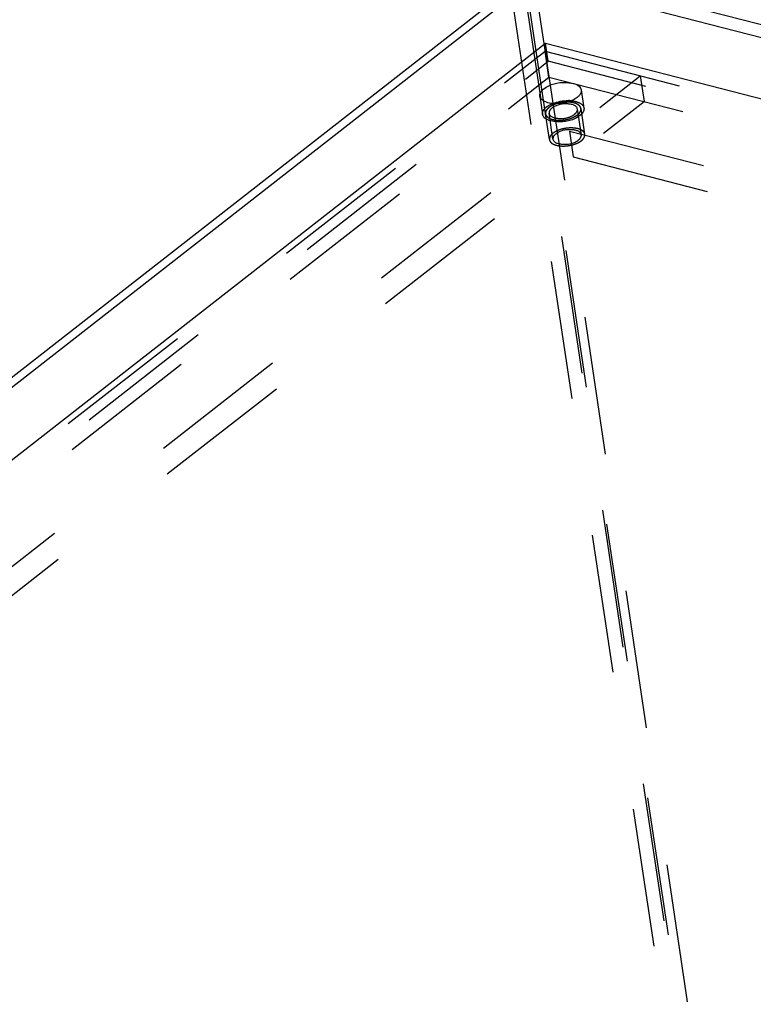
# Model space of a CAD drawing. Units: millimetres. Extents: x 0 to 841, y 0 to 594.
# Drawn here: x 738 to 762, y 169 to 202 of the extents above; entities that cross this region are included whole.
import ezdxf

# ---------------------------------------------------------------- set-up
doc = ezdxf.new("R2010")
doc.units = ezdxf.units.MM
doc.header["$LTSCALE"] = 46.255
doc.linetypes.add('HIDDEN', pattern=[0.2, 0.1, -0.1])
doc.layers.get('0').update_dxf_attribs({"linetype": 'CONTINUOUS'})
for name, color, linetype in [('BOHRUNGEN', 7, 'CONTINUOUS'), ('DEFAULT_2', 8, 'HIDDEN'), ('FLAECHEN', 7, 'CONTINUOUS')]:
    doc.layers.add(name, color=color, linetype=linetype)

msp = doc.modelspace()

# ---------------------------------------------------------------- linework, layer by layer
at = {"color": 7, "linetype": 'CONTINUOUS'}
for p, q in [((668.36236, 133.01935), (755.23444, 200.85954)), ((755.23444, 200.85954), (810.70635, 186.59708))]:
    msp.add_line(p, q, dxfattribs=at)
at = {"color": 2, "linetype": 'CONTINUOUS'}
msp.add_open_spline([(755.91909, 198.89061), (755.91393, 198.89031), (755.90362, 198.88972), (755.8907, 198.88897), (755.8817, 198.88847), (755.87649, 198.88813), (755.87099, 198.88758), (755.86421, 198.88697), (755.85603, 198.8862), (755.84786, 198.88544), (755.84107, 198.88479), (755.83557, 198.88431), (755.83034, 198.88368), (755.82129, 198.88249), (755.81089, 198.88115), (755.80182, 198.87999), (755.79662, 198.8793), (755.79279, 198.87886), (755.78866, 198.87813), (755.78326, 198.87726), (755.77375, 198.87569), (755.76294, 198.8739), (755.75341, 198.87235), (755.74805, 198.87143), (755.743, 198.87038), (755.73658, 198.86911), (755.72892, 198.86756), (755.72125, 198.86603), (755.71484, 198.86472), (755.70977, 198.86374), (755.70447, 198.86251), (755.69508, 198.86025), (755.68172, 198.85708), (755.67102, 198.85452), (755.66567, 198.85325)], degree=3, knots=[0, 0, 0, 0, 0.0625, 0.125, 0.15625, 0.171875, 0.1875, 0.21875, 0.25, 0.28125, 0.3125, 0.328125, 0.34375, 0.375, 0.4375, 0.46875, 0.484375, 0.5, 0.515625, 0.53125, 0.5625, 0.625, 0.65625, 0.671875, 0.6875, 0.71875, 0.75, 0.78125, 0.8125, 0.828125, 0.84375, 0.875, 0.9375, 1, 1, 1, 1], dxfattribs=at)
at = {"layer": 'BOHRUNGEN', "color": 8, "linetype": 'HIDDEN'}
for p, q in [((755.04963, 199.08839), (755.13998, 198.48451)), ((756.43422, 199.29554), (756.52457, 198.69166)), ((755.48662, 197.65437), (755.35756, 198.51706)), ((756.43606, 197.79641), (756.30699, 198.6591))]:
    msp.add_line(p, q, dxfattribs=at)
at = {"layer": 'BOHRUNGEN', "color": 7, "linetype": 'CONTINUOUS'}
msp.add_arc((755.98814, 197.74106), 1.20102, 85.206205, 89.324984, dxfattribs=at)
for points, knots in [([(755.18521, 199.3351), (755.39, 199.49503), (755.80187, 199.60937), (756.40637, 199.47955), (756.43418, 199.29587)], [0, 0, 0, 0, 0.58309843, 1, 1, 1, 1]), ([(755.04968, 199.08807), (755.03968, 199.15411), (755.09113, 199.25465), (755.16212, 199.31707), (755.18521, 199.3351)], [0, 0, 0, 0, 0.69508869, 1, 1, 1, 1]), ([(755.57192, 198.83805), (755.5054, 198.83887), (755.31821, 198.85157), (755.0695, 198.95714), (755.04968, 199.08807)], [0, 0, 0, 0, 0.33437821, 1, 1, 1, 1]), ([(756.43418, 199.29587), (756.44417, 199.22982), (756.39273, 199.12928), (756.32174, 199.06686), (756.29864, 199.04883)], [0, 0, 0, 0, 0.69508869, 1, 1, 1, 1]), ([(756.29864, 199.04883), (756.25428, 199.01419), (756.03274, 198.88525), (755.77034, 198.83561), (755.57192, 198.83805)], [0, 0, 0, 0, 0.22096503, 1, 1, 1, 1])]:
    msp.add_open_spline(points, degree=3, knots=knots, dxfattribs=at)
at = {"layer": 'BOHRUNGEN', "color": 8, "linetype": 'HIDDEN'}
for points in [[(755.27556, 198.73122), (755.33957, 198.7812), (755.41327, 198.81919), (755.48876, 198.84913)], [(756.08851, 198.93788), (756.14182, 198.93337), (756.19507, 198.92519), (756.24689, 198.91186)], [(756.21402, 198.48993), (756.26478, 198.52957), (756.3166, 198.59565), (756.30696, 198.65933)], [(755.57959, 197.82354), (755.52883, 197.7839), (755.47702, 197.71782), (755.48666, 197.65414)], [(756.34309, 197.62724), (756.39385, 197.66688), (756.44566, 197.73296), (756.43603, 197.79664)]]:
    msp.add_open_spline(points, degree=3, dxfattribs=at)
for points, knots in [([(756.30696, 198.65933), (756.28789, 198.78528), (755.87338, 198.8743), (755.59095, 198.79589), (755.45053, 198.68623)], [0, 0, 0, 0, 0.41690157, 1, 1, 1, 1]), ([(756.24689, 198.91186), (756.28409, 198.9023), (756.39659, 198.86682), (756.51214, 198.77381), (756.52452, 198.69198)], [0, 0, 0, 0, 0.31697149, 1, 1, 1, 1]), ([(755.14003, 198.48418), (755.13003, 198.55022), (755.18147, 198.65077), (755.25247, 198.71319), (755.27556, 198.73122)], [0, 0, 0, 0, 0.69508869, 1, 1, 1, 1]), ([(756.38899, 198.44494), (756.1842, 198.28502), (755.77233, 198.17068), (755.16783, 198.3005), (755.14003, 198.48418)], [0, 0, 0, 0, 0.58309843, 1, 1, 1, 1]), ([(755.37079, 198.5938), (755.36486, 198.5815), (755.35621, 198.55623), (755.35569, 198.52937), (755.35759, 198.51684)], [0, 0, 0, 0, 0.5184183, 1, 1, 1, 1]), ([(755.35759, 198.51684), (755.37666, 198.39088), (755.79117, 198.30186), (756.0736, 198.38027), (756.21402, 198.48993)], [0, 0, 0, 0, 0.41690157, 1, 1, 1, 1]), ([(755.45053, 198.68623), (755.43322, 198.67272), (755.40285, 198.6449), (755.37903, 198.61091), (755.37079, 198.5938)], [0, 0, 0, 0, 0.53616611, 1, 1, 1, 1]), ([(756.52452, 198.69198), (756.53452, 198.62594), (756.48308, 198.5254), (756.41208, 198.46298), (756.38899, 198.44494)], [0, 0, 0, 0, 0.69508869, 1, 1, 1, 1]), ([(756.43603, 197.79664), (756.41696, 197.92259), (756.00244, 198.01161), (755.72002, 197.9332), (755.57959, 197.82354)], [0, 0, 0, 0, 0.41690157, 1, 1, 1, 1]), ([(755.48666, 197.65414), (755.50572, 197.52819), (755.92024, 197.43917), (756.20266, 197.51758), (756.34309, 197.62724)], [0, 0, 0, 0, 0.41690157, 1, 1, 1, 1])]:
    msp.add_open_spline(points, degree=3, knots=knots, dxfattribs=at)
at = {"layer": 'BOHRUNGEN', "color": 7, "linetype": 'CONTINUOUS'}
for points in [[(755.48876, 198.84913), (755.56705, 198.88019), (755.64899, 198.90286), (755.7318, 198.91824)], [(755.7318, 198.91824), (755.82078, 198.93478), (755.91178, 198.94311), (756.00229, 198.94199)]]:
    msp.add_open_spline(points, degree=3, dxfattribs=at)
at = {"layer": 'DEFAULT_2', "color": 8, "linetype": 'HIDDEN'}
for p, q in [((755.32478, 200.25565), (755.23444, 200.85954)), ((666.37691, 131.20721), (755.22328, 200.58917)), ((755.35235, 199.72648), (755.22328, 200.58917)), ((755.22328, 200.58917), (813.04203, 185.72331)), ((667.07071, 131.33624), (755.32478, 200.25565)), ((812.34823, 185.59427), (755.32478, 200.25565)), ((666.50597, 130.34452), (755.35235, 199.72648)), ((669.55813, 130.38928), (758.40451, 199.77124)), ((755.35235, 199.72648), (813.1711, 184.86061)), ((758.40451, 199.77124), (758.53357, 198.90855)), ((669.6872, 129.52659), (758.53357, 198.90855)), ((755.36795, 197.63661), (755.23888, 198.4993)), ((756.55474, 197.81417), (756.42567, 198.67686)), ((756.03527, 197.92105), (756.16434, 197.05836)), ((756.03527, 197.92105), (807.49157, 184.69105)), ((756.16434, 197.05836), (807.62064, 183.82836))]:
    msp.add_line(p, q, dxfattribs=at)
for points, knots in [([(755.66567, 198.85325), (755.65832, 198.85114), (755.64362, 198.84692), (755.62709, 198.84218), (755.61606, 198.839), (755.61055, 198.83744), (755.60505, 198.83579), (755.5978, 198.83317), (755.5887, 198.83004), (755.5778, 198.82622), (755.5669, 198.82243), (755.55782, 198.81924), (755.55144, 198.81704), (755.54784, 198.81574), (755.54446, 198.81428), (755.54015, 198.8125), (755.52989, 198.80818), (755.51788, 198.80317), (755.5059, 198.79814), (755.49988, 198.79564), (755.49648, 198.79419), (755.49384, 198.79316), (755.49152, 198.79193), (755.48832, 198.79036), (755.48277, 198.78757), (755.47163, 198.78203), (755.46052, 198.77648), (755.45096, 198.77173), (755.44702, 198.76974), (755.44378, 198.76818), (755.44083, 198.76649), (755.4358, 198.76347), (755.42854, 198.75919), (755.41986, 198.75404), (755.41117, 198.74889), (755.40395, 198.74459), (755.39885, 198.74161), (755.39601, 198.73986), (755.39347, 198.73799), (755.39019, 198.7357), (755.3824, 198.73015), (755.37069, 198.72185), (755.36029, 198.71446), (755.35509, 198.71077)], [0, 0, 0, 0, 0.0625, 0.125, 0.140625, 0.15625, 0.171875, 0.1875, 0.21875, 0.25, 0.28125, 0.3125, 0.328125, 0.3359375, 0.34375, 0.359375, 0.375, 0.4375, 0.46875, 0.484375, 0.4921875, 0.5, 0.5078125, 0.515625, 0.53125, 0.5625, 0.625, 0.640625, 0.65625, 0.6640625, 0.671875, 0.6875, 0.71875, 0.75, 0.78125, 0.8125, 0.828125, 0.8359375, 0.84375, 0.859375, 0.875, 0.9375, 1, 1, 1, 1]), ([(756.30946, 198.46539), (756.31598, 198.47157), (756.32576, 198.48085), (756.3388, 198.49321), (756.34695, 198.50094), (756.35347, 198.50712), (756.35836, 198.51176), (756.36323, 198.51639), (756.36736, 198.52025), (756.37012, 198.52297), (756.3719, 198.5245), (756.37267, 198.52571), (756.37345, 198.52692), (756.37448, 198.52853), (756.3763, 198.53136), (756.37889, 198.5354), (756.38303, 198.54186), (756.38821, 198.54994), (756.39442, 198.55963), (756.40064, 198.56932), (756.4053, 198.57659), (756.4084, 198.58143), (756.40971, 198.58345), (756.41072, 198.58507), (756.41187, 198.58668), (756.41228, 198.5887), (756.41291, 198.59113), (756.41369, 198.59436), (756.41469, 198.5984), (756.41589, 198.60325), (756.41748, 198.60972), (756.41947, 198.6178), (756.42146, 198.62588), (756.42305, 198.63235), (756.42424, 198.6372), (756.42523, 198.64124), (756.42604, 198.64448), (756.42661, 198.6469), (756.4272, 198.64893), (756.42682, 198.65047), (756.42659, 198.65202), (756.42626, 198.65396), (756.4255, 198.65861), (756.42433, 198.66558), (756.4228, 198.67488), (756.42126, 198.68418), (756.41997, 198.69192), (756.41894, 198.69812), (756.4183, 198.702), (756.41785, 198.70471), (756.4176, 198.70626), (756.41739, 198.70742), (756.41728, 198.7084), (756.41677, 198.70909), (756.41611, 198.71016), (756.41463, 198.71246), (756.41239, 198.71601), (756.40968, 198.72026), (756.40698, 198.72451), (756.40338, 198.73018), (756.39888, 198.73727), (756.39438, 198.74435), (756.39077, 198.75002), (756.38852, 198.75357), (756.38672, 198.7564), (756.38537, 198.75853), (756.38424, 198.7603), (756.38347, 198.76154), (756.38299, 198.76224), (756.38273, 198.7628), (756.38209, 198.76323), (756.38136, 198.76386), (756.38002, 198.76492), (756.37815, 198.76646), (756.37589, 198.76829), (756.37288, 198.77074), (756.36911, 198.77381), (756.36308, 198.77871), (756.35555, 198.78483), (756.34802, 198.79096), (756.34199, 198.79586), (756.33748, 198.79953), (756.33294, 198.8032), (756.32923, 198.80629), (756.3265, 198.80839), (756.32514, 198.80968), (756.32357, 198.81042), (756.322, 198.81117), (756.31992, 198.81216), (756.31626, 198.81391), (756.31105, 198.81639), (756.3027, 198.82037), (756.29226, 198.82535), (756.27973, 198.83132), (756.26721, 198.83729), (756.25782, 198.84178), (756.25155, 198.84476), (756.24895, 198.84601), (756.24684, 198.84699), (756.24483, 198.84804), (756.24164, 198.84886), (756.23789, 198.84991), (756.23286, 198.85129), (756.22659, 198.85302), (756.21905, 198.85509), (756.20901, 198.85785), (756.19646, 198.8613), (756.1839, 198.86475), (756.17386, 198.86751), (756.16633, 198.86959), (756.16005, 198.87131), (756.15503, 198.87269), (756.15125, 198.87372), (756.14816, 198.87462), (756.14523, 198.87494), (756.14239, 198.87533), (756.13881, 198.87579), (756.13024, 198.87692), (756.11737, 198.87861), (756.10022, 198.88086), (756.08307, 198.88311), (756.06878, 198.88498), (756.05734, 198.88648), (756.0502, 198.88743), (756.04446, 198.88815), (756.03883, 198.88902), (756.03099, 198.88904), (756.02169, 198.8892), (756.00925, 198.88936), (755.9937, 198.88958), (755.97505, 198.88984), (755.95018, 198.89018), (755.93152, 198.89044), (755.91909, 198.89061)], [0, 0, 0, 0, 0.03125, 0.046875, 0.0625, 0.0703125, 0.078125, 0.0859375, 0.09375, 0.09765625, 0.09960938, 0.1015625, 0.10351562, 0.10546875, 0.109375, 0.1171875, 0.125, 0.140625, 0.15625, 0.171875, 0.1875, 0.19140625, 0.1953125, 0.19726562, 0.19921875, 0.203125, 0.20703125, 0.2109375, 0.21875, 0.2265625, 0.234375, 0.25, 0.265625, 0.2734375, 0.28125, 0.2890625, 0.29296875, 0.296875, 0.30078125, 0.30273438, 0.3046875, 0.30859375, 0.3125, 0.328125, 0.34375, 0.359375, 0.375, 0.3828125, 0.390625, 0.39453125, 0.39648438, 0.3984375, 0.40039062, 0.40136719, 0.40234375, 0.40625, 0.4140625, 0.421875, 0.4296875, 0.4375, 0.453125, 0.46875, 0.4765625, 0.484375, 0.48828125, 0.4921875, 0.49609375, 0.49804688, 0.49902344, 0.5, 0.50097656, 0.50195312, 0.50390625, 0.5078125, 0.51171875, 0.515625, 0.5234375, 0.53125, 0.546875, 0.5625, 0.5703125, 0.578125, 0.5859375, 0.59375, 0.59765625, 0.59960938, 0.6015625, 0.60351562, 0.60546875, 0.609375, 0.6171875, 0.625, 0.640625, 0.65625, 0.671875, 0.6875, 0.69140625, 0.6953125, 0.69726562, 0.69921875, 0.703125, 0.70703125, 0.7109375, 0.71875, 0.7265625, 0.734375, 0.75, 0.765625, 0.7734375, 0.78125, 0.7890625, 0.79296875, 0.796875, 0.80078125, 0.80273438, 0.8046875, 0.80859375, 0.8125, 0.828125, 0.84375, 0.859375, 0.875, 0.8828125, 0.890625, 0.89453125, 0.8984375, 0.90625, 0.9140625, 0.921875, 0.9375, 0.953125, 0.96875, 1, 1, 1, 1]), ([(755.35509, 198.71077), (755.3501, 198.70608), (755.34011, 198.69671), (755.32762, 198.68499), (755.31763, 198.67562), (755.31138, 198.66976), (755.30639, 198.66507), (755.30264, 198.66156), (755.29953, 198.65863), (755.29732, 198.65658), (755.29611, 198.65541), (755.29506, 198.65454), (755.29456, 198.65361), (755.2937, 198.65239), (755.29228, 198.65024), (755.29021, 198.64718), (755.28775, 198.64351), (755.28446, 198.63861), (755.28035, 198.63249), (755.27541, 198.62514), (755.27048, 198.6178), (755.26636, 198.61167), (755.26307, 198.60678), (755.2606, 198.6031), (755.25856, 198.60004), (755.25709, 198.5979), (755.25631, 198.59667), (755.25557, 198.59576), (755.25542, 198.59483), (755.25502, 198.5936), (755.2544, 198.59145), (755.25348, 198.58837), (755.25239, 198.58468), (755.25092, 198.57976), (755.2491, 198.57361), (755.24691, 198.56622), (755.24472, 198.55884), (755.2429, 198.55269), (755.24144, 198.54777), (755.24034, 198.54407), (755.23944, 198.541), (755.23877, 198.53884), (755.23845, 198.53762), (755.23805, 198.53669), (755.23826, 198.53578), (755.23833, 198.53457), (755.23856, 198.53246), (755.23882, 198.52943), (755.23917, 198.5258), (755.23962, 198.52096), (755.24018, 198.5149), (755.24086, 198.50764), (755.24153, 198.50038), (755.24209, 198.49433), (755.24255, 198.48949), (755.24288, 198.48586), (755.24318, 198.48283), (755.24335, 198.48071), (755.2435, 198.47951), (755.24346, 198.47857), (755.24402, 198.47777), (755.24456, 198.47666), (755.24561, 198.47474), (755.24705, 198.47198), (755.2488, 198.46868), (755.25113, 198.46427), (755.25404, 198.45876), (755.25753, 198.45215), (755.26102, 198.44554), (755.26393, 198.44003), (755.26626, 198.43563), (755.268, 198.43232), (755.26947, 198.42957), (755.27047, 198.42764), (755.27109, 198.42655), (755.2714, 198.42568), (755.2723, 198.42499), (755.27328, 198.42401), (755.27511, 198.42231), (755.27766, 198.41987), (755.28074, 198.41696), (755.28485, 198.41306), (755.28999, 198.4082), (755.29615, 198.40236), (755.30231, 198.39653), (755.30745, 198.39166), (755.31156, 198.38777), (755.31463, 198.38485), (755.31721, 198.38242), (755.31899, 198.38071), (755.32005, 198.37975), (755.32071, 198.37898), (755.3219, 198.37842), (755.32329, 198.3776), (755.32582, 198.37619), (755.32939, 198.37417), (755.3337, 198.37175), (755.33943, 198.36852), (755.34659, 198.36449), (755.35519, 198.35965), (755.36379, 198.35481), (755.37095, 198.35077), (755.37669, 198.34754), (755.38098, 198.34512), (755.38458, 198.34311), (755.38706, 198.34169), (755.38853, 198.3409), (755.3895, 198.34024), (755.39097, 198.33983), (755.39275, 198.33919), (755.39596, 198.33812), (755.40049, 198.33656), (755.40595, 198.33471), (755.41323, 198.33223), (755.42232, 198.32913), (755.43324, 198.32542), (755.44415, 198.3217), (755.45324, 198.3186), (755.46052, 198.31613), (755.46597, 198.31427), (755.47053, 198.31273), (755.4737, 198.31163), (755.47554, 198.31103), (755.47683, 198.3105), (755.47846, 198.31028), (755.48051, 198.30987), (755.48415, 198.30921), (755.48932, 198.30823), (755.49554, 198.30708), (755.50382, 198.30553), (755.51418, 198.3036), (755.52662, 198.30128), (755.53905, 198.29896), (755.54941, 198.29703), (755.5577, 198.29549), (755.56391, 198.29433), (755.5691, 198.29337), (755.57271, 198.29268), (755.5748, 198.29231), (755.5763, 198.29196), (755.57806, 198.29191), (755.58032, 198.29174), (755.58431, 198.29148), (755.58999, 198.2911), (755.59682, 198.29065), (755.60592, 198.29004), (755.61729, 198.28928), (755.63094, 198.28838), (755.64459, 198.28747), (755.65597, 198.28671), (755.66507, 198.2861), (755.67189, 198.28565), (755.67759, 198.28528), (755.68156, 198.285), (755.68385, 198.28487), (755.68552, 198.28469), (755.68735, 198.28482), (755.68973, 198.28489), (755.69392, 198.28506), (755.69989, 198.28528), (755.70707, 198.28555), (755.71663, 198.2859), (755.72859, 198.28635), (755.74294, 198.28688), (755.75729, 198.28742), (755.76925, 198.28787), (755.77881, 198.28822), (755.78599, 198.2885), (755.79196, 198.2887), (755.79676, 198.28892), (755.80031, 198.28892), (755.80403, 198.28956), (755.80894, 198.29018), (755.8151, 198.29104), (755.82247, 198.29204), (755.83231, 198.29338), (755.84461, 198.29505), (755.85937, 198.29706), (755.87413, 198.29906), (755.88889, 198.30107), (755.90118, 198.30275), (755.9098, 198.3039), (755.9147, 198.30461), (755.91845, 198.30499), (755.92191, 198.30594), (755.92662, 198.30702), (755.93483, 198.30898), (755.94658, 198.31175), (755.96066, 198.31508), (755.97475, 198.31841), (755.98884, 198.32175), (756.00058, 198.32452), (756.00998, 198.32674), (756.01702, 198.32841), (756.0229, 198.32978), (756.02757, 198.33093), (756.03118, 198.33165), (756.03438, 198.3329), (756.03878, 198.33438), (756.04425, 198.3363), (756.05082, 198.33857), (756.05958, 198.34161), (756.07053, 198.3454), (756.08368, 198.34995), (756.09682, 198.3545), (756.10777, 198.3583), (756.11653, 198.36133), (756.1231, 198.36361), (756.12857, 198.36551), (756.13242, 198.36683), (756.13459, 198.3676), (756.13629, 198.36812), (756.13769, 198.36887), (756.13966, 198.36979), (756.14306, 198.37143), (756.14794, 198.37376), (756.15378, 198.37656), (756.16158, 198.38029), (756.17133, 198.38496), (756.18302, 198.39056), (756.19472, 198.39616), (756.20446, 198.40083), (756.21226, 198.40456), (756.21811, 198.40736), (756.22297, 198.4097), (756.2264, 198.41132), (756.22832, 198.41227), (756.22986, 198.41292), (756.23103, 198.41379), (756.23271, 198.41486), (756.2356, 198.41678), (756.23976, 198.41951), (756.24474, 198.42279), (756.25137, 198.42716), (756.25967, 198.43262), (756.27295, 198.44136), (756.28954, 198.45228), (756.30282, 198.46102), (756.30946, 198.46539)], [0, 0, 0, 0, 0.015625, 0.03125, 0.0390625, 0.046875, 0.05078125, 0.0546875, 0.05859375, 0.06054688, 0.06152344, 0.0625, 0.06347656, 0.06445312, 0.06640625, 0.0703125, 0.07421875, 0.078125, 0.0859375, 0.09375, 0.1015625, 0.109375, 0.11328125, 0.1171875, 0.12109375, 0.12304688, 0.12402344, 0.125, 0.12597656, 0.12695312, 0.12890625, 0.1328125, 0.13671875, 0.140625, 0.1484375, 0.15625, 0.1640625, 0.171875, 0.17578125, 0.1796875, 0.18359375, 0.18554688, 0.18652344, 0.1875, 0.18847656, 0.18945312, 0.19140625, 0.1953125, 0.19921875, 0.203125, 0.2109375, 0.21875, 0.2265625, 0.234375, 0.23828125, 0.2421875, 0.24609375, 0.24804688, 0.24902344, 0.25, 0.25097656, 0.25195312, 0.25390625, 0.2578125, 0.26171875, 0.265625, 0.2734375, 0.28125, 0.2890625, 0.296875, 0.30078125, 0.3046875, 0.30859375, 0.31054688, 0.31152344, 0.3125, 0.31347656, 0.31445312, 0.31640625, 0.3203125, 0.32421875, 0.328125, 0.3359375, 0.34375, 0.3515625, 0.359375, 0.36328125, 0.3671875, 0.37109375, 0.37304688, 0.37402344, 0.375, 0.37597656, 0.37695312, 0.37890625, 0.3828125, 0.38671875, 0.390625, 0.3984375, 0.40625, 0.4140625, 0.421875, 0.42578125, 0.4296875, 0.43359375, 0.43554688, 0.43652344, 0.4375, 0.43847656, 0.43945312, 0.44140625, 0.4453125, 0.44921875, 0.453125, 0.4609375, 0.46875, 0.4765625, 0.484375, 0.48828125, 0.4921875, 0.49609375, 0.49804688, 0.49902344, 0.5, 0.50097656, 0.50195312, 0.50390625, 0.5078125, 0.51171875, 0.515625, 0.5234375, 0.53125, 0.5390625, 0.546875, 0.55078125, 0.5546875, 0.55859375, 0.56054688, 0.56152344, 0.5625, 0.56347656, 0.56445312, 0.56640625, 0.5703125, 0.57421875, 0.578125, 0.5859375, 0.59375, 0.6015625, 0.609375, 0.61328125, 0.6171875, 0.62109375, 0.62304688, 0.62402344, 0.625, 0.62597656, 0.62695312, 0.62890625, 0.6328125, 0.63671875, 0.640625, 0.6484375, 0.65625, 0.6640625, 0.671875, 0.67578125, 0.6796875, 0.68359375, 0.68554688, 0.6875, 0.68945312, 0.69140625, 0.6953125, 0.69921875, 0.703125, 0.7109375, 0.71875, 0.7265625, 0.734375, 0.7421875, 0.74609375, 0.74804688, 0.75, 0.75195312, 0.75390625, 0.7578125, 0.765625, 0.7734375, 0.78125, 0.7890625, 0.796875, 0.80078125, 0.8046875, 0.80859375, 0.81054688, 0.8125, 0.81445312, 0.81640625, 0.8203125, 0.82421875, 0.828125, 0.8359375, 0.84375, 0.8515625, 0.859375, 0.86328125, 0.8671875, 0.87109375, 0.87304688, 0.87402344, 0.875, 0.87597656, 0.87695312, 0.87890625, 0.8828125, 0.88671875, 0.890625, 0.8984375, 0.90625, 0.9140625, 0.921875, 0.92578125, 0.9296875, 0.93359375, 0.93554688, 0.93652344, 0.9375, 0.93847656, 0.93945312, 0.94140625, 0.9453125, 0.94921875, 0.953125, 0.9609375, 0.96875, 0.984375, 1, 1, 1, 1]), ([(755.48416, 197.84808), (755.47916, 197.84339), (755.46917, 197.83402), (755.45668, 197.8223), (755.4467, 197.81293), (755.44045, 197.80707), (755.43546, 197.80238), (755.43171, 197.79887), (755.4286, 197.79594), (755.42639, 197.79389), (755.42518, 197.79271), (755.42413, 197.79185), (755.42362, 197.79092), (755.42276, 197.7897), (755.42135, 197.78755), (755.41928, 197.78449), (755.41682, 197.78082), (755.41352, 197.77592), (755.40941, 197.7698), (755.40448, 197.76245), (755.39954, 197.7551), (755.39543, 197.74898), (755.39214, 197.74408), (755.38967, 197.74041), (755.38763, 197.73735), (755.38616, 197.73521), (755.38538, 197.73398), (755.38464, 197.73307), (755.38449, 197.73214), (755.38408, 197.73091), (755.38347, 197.72876), (755.38254, 197.72568), (755.38145, 197.72199), (755.37999, 197.71707), (755.37817, 197.71091), (755.37598, 197.70353), (755.37379, 197.69615), (755.37196, 197.69), (755.3705, 197.68507), (755.3694, 197.68138), (755.36851, 197.67831), (755.36784, 197.67615), (755.36752, 197.67492), (755.36711, 197.67399), (755.36733, 197.67309), (755.3674, 197.67188), (755.36762, 197.66976), (755.36789, 197.66674), (755.36823, 197.66311), (755.36868, 197.65826), (755.36925, 197.65221), (755.36992, 197.64495), (755.3706, 197.63769), (755.37116, 197.63164), (755.37161, 197.6268), (755.37195, 197.62316), (755.37224, 197.62014), (755.37241, 197.61802), (755.37257, 197.61682), (755.37252, 197.61588), (755.37309, 197.61508), (755.37363, 197.61397), (755.37467, 197.61205), (755.37611, 197.60929), (755.37787, 197.60599), (755.38019, 197.60158), (755.3831, 197.59607), (755.3866, 197.58946), (755.39009, 197.58285), (755.393, 197.57734), (755.39533, 197.57294), (755.39707, 197.56963), (755.39854, 197.56688), (755.39953, 197.56494), (755.40015, 197.56385), (755.40047, 197.56299), (755.40136, 197.5623), (755.40235, 197.56131), (755.40417, 197.55962), (755.40673, 197.55718), (755.40981, 197.55426), (755.41392, 197.55037), (755.41905, 197.54551), (755.42522, 197.53967), (755.43138, 197.53383), (755.43651, 197.52897), (755.44062, 197.52508), (755.4437, 197.52216), (755.44628, 197.51973), (755.44806, 197.51802), (755.44912, 197.51706), (755.44978, 197.51629), (755.45096, 197.51573), (755.45236, 197.5149), (755.45489, 197.5135), (755.45846, 197.51148), (755.46276, 197.50906), (755.46849, 197.50583), (755.47566, 197.5018), (755.48426, 197.49695), (755.49286, 197.49211), (755.50002, 197.48808), (755.50575, 197.48485), (755.51005, 197.48243), (755.51364, 197.48042), (755.51613, 197.47899), (755.5176, 197.4782), (755.51856, 197.47755), (755.52003, 197.47713), (755.52182, 197.4765), (755.52502, 197.47542), (755.52956, 197.47387), (755.53502, 197.47201), (755.54229, 197.46954), (755.55139, 197.46644), (755.5623, 197.46272), (755.57322, 197.45901), (755.58231, 197.45591), (755.58959, 197.45344), (755.59504, 197.45158), (755.5996, 197.45003), (755.60276, 197.44894), (755.60461, 197.44834), (755.6059, 197.44781), (755.60752, 197.44759), (755.60957, 197.44718), (755.61321, 197.44652), (755.61839, 197.44554), (755.6246, 197.44439), (755.63289, 197.44284), (755.64325, 197.44091), (755.65568, 197.43859), (755.66811, 197.43627), (755.67847, 197.43434), (755.68676, 197.43279), (755.69298, 197.43163), (755.69816, 197.43067), (755.70178, 197.42999), (755.70387, 197.42962), (755.70537, 197.42927), (755.70713, 197.42922), (755.70938, 197.42904), (755.71338, 197.42879), (755.71906, 197.42841), (755.72589, 197.42795), (755.73498, 197.42735), (755.74636, 197.42659), (755.76001, 197.42568), (755.77366, 197.42477), (755.78504, 197.42402), (755.79414, 197.42341), (755.80096, 197.42296), (755.80665, 197.42258), (755.81063, 197.42231), (755.81291, 197.42218), (755.81459, 197.422), (755.81641, 197.42213), (755.81879, 197.4222), (755.82298, 197.42237), (755.82896, 197.42258), (755.83614, 197.42285), (755.8457, 197.42321), (755.85766, 197.42366), (755.87201, 197.42419), (755.88636, 197.42473), (755.89831, 197.42518), (755.90788, 197.42553), (755.91506, 197.42581), (755.92103, 197.42601), (755.92582, 197.42623), (755.92937, 197.42623), (755.9331, 197.42687), (755.93801, 197.42749), (755.94416, 197.42835), (755.95154, 197.42935), (755.96138, 197.43069), (755.97368, 197.43236), (755.98843, 197.43436), (756.00319, 197.43637), (756.01795, 197.43838), (756.03024, 197.44006), (756.03886, 197.44121), (756.04376, 197.44192), (756.04751, 197.4423), (756.05098, 197.44325), (756.05569, 197.44432), (756.0639, 197.44629), (756.07564, 197.44905), (756.08973, 197.45239), (756.10382, 197.45572), (756.11791, 197.45905), (756.12965, 197.46183), (756.13904, 197.46405), (756.14608, 197.46572), (756.15197, 197.46709), (756.15663, 197.46824), (756.16024, 197.46896), (756.16344, 197.47021), (756.16785, 197.47169), (756.17331, 197.47361), (756.17989, 197.47588), (756.18865, 197.47891), (756.1996, 197.48271), (756.21274, 197.48726), (756.22588, 197.49181), (756.23684, 197.49561), (756.2456, 197.49864), (756.25217, 197.50092), (756.25764, 197.50282), (756.26148, 197.50414), (756.26365, 197.50491), (756.26536, 197.50543), (756.26676, 197.50618), (756.26873, 197.5071), (756.27213, 197.50874), (756.27701, 197.51107), (756.28285, 197.51387), (756.29065, 197.5176), (756.30039, 197.52227), (756.31209, 197.52787), (756.32378, 197.53347), (756.33353, 197.53813), (756.34132, 197.54187), (756.34717, 197.54466), (756.35204, 197.547), (756.35546, 197.54863), (756.35739, 197.54957), (756.35893, 197.55023), (756.36009, 197.55109), (756.36178, 197.55217), (756.36467, 197.55409), (756.36883, 197.55682), (756.3738, 197.5601), (756.38044, 197.56447), (756.38874, 197.56993), (756.40201, 197.57867), (756.41861, 197.58959), (756.43189, 197.59833), (756.43852, 197.6027)], [0, 0, 0, 0, 0.015625, 0.03125, 0.0390625, 0.046875, 0.05078125, 0.0546875, 0.05859375, 0.06054688, 0.06152344, 0.0625, 0.06347656, 0.06445312, 0.06640625, 0.0703125, 0.07421875, 0.078125, 0.0859375, 0.09375, 0.1015625, 0.109375, 0.11328125, 0.1171875, 0.12109375, 0.12304688, 0.12402344, 0.125, 0.12597656, 0.12695312, 0.12890625, 0.1328125, 0.13671875, 0.140625, 0.1484375, 0.15625, 0.1640625, 0.171875, 0.17578125, 0.1796875, 0.18359375, 0.18554688, 0.18652344, 0.1875, 0.18847656, 0.18945312, 0.19140625, 0.1953125, 0.19921875, 0.203125, 0.2109375, 0.21875, 0.2265625, 0.234375, 0.23828125, 0.2421875, 0.24609375, 0.24804688, 0.24902344, 0.25, 0.25097656, 0.25195312, 0.25390625, 0.2578125, 0.26171875, 0.265625, 0.2734375, 0.28125, 0.2890625, 0.296875, 0.30078125, 0.3046875, 0.30859375, 0.31054688, 0.31152344, 0.3125, 0.31347656, 0.31445312, 0.31640625, 0.3203125, 0.32421875, 0.328125, 0.3359375, 0.34375, 0.3515625, 0.359375, 0.36328125, 0.3671875, 0.37109375, 0.37304688, 0.37402344, 0.375, 0.37597656, 0.37695312, 0.37890625, 0.3828125, 0.38671875, 0.390625, 0.3984375, 0.40625, 0.4140625, 0.421875, 0.42578125, 0.4296875, 0.43359375, 0.43554688, 0.43652344, 0.4375, 0.43847656, 0.43945312, 0.44140625, 0.4453125, 0.44921875, 0.453125, 0.4609375, 0.46875, 0.4765625, 0.484375, 0.48828125, 0.4921875, 0.49609375, 0.49804688, 0.49902344, 0.5, 0.50097656, 0.50195312, 0.50390625, 0.5078125, 0.51171875, 0.515625, 0.5234375, 0.53125, 0.5390625, 0.546875, 0.55078125, 0.5546875, 0.55859375, 0.56054688, 0.56152344, 0.5625, 0.56347656, 0.56445312, 0.56640625, 0.5703125, 0.57421875, 0.578125, 0.5859375, 0.59375, 0.6015625, 0.609375, 0.61328125, 0.6171875, 0.62109375, 0.62304688, 0.62402344, 0.625, 0.62597656, 0.62695312, 0.62890625, 0.6328125, 0.63671875, 0.640625, 0.6484375, 0.65625, 0.6640625, 0.671875, 0.67578125, 0.6796875, 0.68359375, 0.68554688, 0.6875, 0.68945312, 0.69140625, 0.6953125, 0.69921875, 0.703125, 0.7109375, 0.71875, 0.7265625, 0.734375, 0.7421875, 0.74609375, 0.74804688, 0.75, 0.75195312, 0.75390625, 0.7578125, 0.765625, 0.7734375, 0.78125, 0.7890625, 0.796875, 0.80078125, 0.8046875, 0.80859375, 0.81054688, 0.8125, 0.81445312, 0.81640625, 0.8203125, 0.82421875, 0.828125, 0.8359375, 0.84375, 0.8515625, 0.859375, 0.86328125, 0.8671875, 0.87109375, 0.87304688, 0.87402344, 0.875, 0.87597656, 0.87695312, 0.87890625, 0.8828125, 0.88671875, 0.890625, 0.8984375, 0.90625, 0.9140625, 0.921875, 0.92578125, 0.9296875, 0.93359375, 0.93554688, 0.93652344, 0.9375, 0.93847656, 0.93945312, 0.94140625, 0.9453125, 0.94921875, 0.953125, 0.9609375, 0.96875, 0.984375, 1, 1, 1, 1]), ([(756.43852, 197.6027), (756.44352, 197.60739), (756.45351, 197.61676), (756.466, 197.62848), (756.47599, 197.63785), (756.48223, 197.64371), (756.48723, 197.6484), (756.49098, 197.65191), (756.49408, 197.65484), (756.49629, 197.65689), (756.4975, 197.65807), (756.49856, 197.65893), (756.49906, 197.65986), (756.49992, 197.66108), (756.50133, 197.66323), (756.5034, 197.66629), (756.50587, 197.66996), (756.50916, 197.67486), (756.51327, 197.68098), (756.51821, 197.68833), (756.52314, 197.69568), (756.52725, 197.7018), (756.53054, 197.7067), (756.53301, 197.71037), (756.53506, 197.71343), (756.53652, 197.71557), (756.5373, 197.7168), (756.53805, 197.71771), (756.53819, 197.71864), (756.5386, 197.71987), (756.53921, 197.72202), (756.54014, 197.7251), (756.54123, 197.72879), (756.54269, 197.73371), (756.54452, 197.73986), (756.54671, 197.74725), (756.5489, 197.75463), (756.55072, 197.76078), (756.55218, 197.76571), (756.55328, 197.7694), (756.55418, 197.77247), (756.55484, 197.77463), (756.55516, 197.77586), (756.55557, 197.77679), (756.55535, 197.77769), (756.55528, 197.7789), (756.55506, 197.78102), (756.55479, 197.78404), (756.55445, 197.78767), (756.554, 197.79252), (756.55344, 197.79857), (756.55276, 197.80583), (756.55208, 197.81309), (756.55152, 197.81914), (756.55107, 197.82398), (756.55074, 197.82762), (756.55044, 197.83064), (756.55027, 197.83276), (756.55011, 197.83396), (756.55016, 197.8349), (756.54959, 197.8357), (756.54905, 197.83681), (756.54801, 197.83873), (756.54657, 197.84149), (756.54482, 197.84479), (756.54249, 197.8492), (756.53958, 197.85471), (756.53609, 197.86132), (756.53259, 197.86793), (756.52968, 197.87344), (756.52735, 197.87784), (756.52561, 197.88115), (756.52414, 197.8839), (756.52315, 197.88584), (756.52253, 197.88693), (756.52221, 197.88779), (756.52132, 197.88848), (756.52033, 197.88947), (756.51851, 197.89116), (756.51596, 197.8936), (756.51287, 197.89652), (756.50876, 197.90041), (756.50363, 197.90527), (756.49747, 197.91111), (756.4913, 197.91695), (756.48617, 197.92181), (756.48206, 197.9257), (756.47898, 197.92862), (756.4764, 197.93105), (756.47463, 197.93276), (756.47356, 197.93372), (756.4729, 197.93449), (756.47172, 197.93505), (756.47032, 197.93587), (756.46779, 197.93728), (756.46422, 197.9393), (756.45992, 197.94172), (756.45419, 197.94495), (756.44702, 197.94898), (756.43843, 197.95382), (756.42983, 197.95867), (756.42266, 197.9627), (756.41693, 197.96593), (756.41264, 197.96835), (756.40904, 197.97036), (756.40655, 197.97179), (756.40509, 197.97258), (756.40412, 197.97323), (756.40265, 197.97365), (756.40086, 197.97428), (756.39766, 197.97536), (756.39312, 197.97691), (756.38766, 197.97877), (756.38039, 197.98124), (756.37129, 197.98434), (756.36038, 197.98805), (756.34947, 197.99177), (756.34037, 197.99487), (756.3331, 197.99734), (756.32764, 197.9992), (756.32309, 198.00074), (756.31992, 198.00184), (756.31808, 198.00244), (756.31678, 198.00297), (756.31516, 198.00319), (756.31311, 198.0036), (756.30947, 198.00426), (756.3043, 198.00524), (756.29808, 198.00639), (756.28979, 198.00794), (756.27943, 198.00987), (756.267, 198.01219), (756.25457, 198.01451), (756.24421, 198.01644), (756.23592, 198.01798), (756.22971, 198.01915), (756.22452, 198.0201), (756.22091, 198.02079), (756.21882, 198.02116), (756.21732, 198.02151), (756.21556, 198.02156), (756.2133, 198.02174), (756.20931, 198.02199), (756.20362, 198.02237), (756.1968, 198.02282), (756.1877, 198.02343), (756.17632, 198.02419), (756.16267, 198.0251), (756.14902, 198.026), (756.13765, 198.02676), (756.12855, 198.02737), (756.12172, 198.02782), (756.11603, 198.02819), (756.11206, 198.02847), (756.10977, 198.0286), (756.1081, 198.02878), (756.10627, 198.02865), (756.10389, 198.02858), (756.0997, 198.02841), (756.09372, 198.0282), (756.08655, 198.02793), (756.07698, 198.02757), (756.06502, 198.02712), (756.05068, 198.02659), (756.03633, 198.02605), (756.02437, 198.0256), (756.0148, 198.02525), (756.00763, 198.02497), (756.00165, 198.02477), (755.99686, 198.02455), (755.99331, 198.02455), (755.98958, 198.02391), (755.98468, 198.02329), (755.97852, 198.02243), (755.97114, 198.02143), (755.9613, 198.02009), (755.94901, 198.01842), (755.93425, 198.01642), (755.91949, 198.01441), (755.90473, 198.0124), (755.89244, 198.01072), (755.88382, 198.00957), (755.87892, 198.00886), (755.87517, 198.00848), (755.87171, 198.00753), (755.86699, 198.00646), (755.85879, 198.00449), (755.84704, 198.00173), (755.83295, 197.99839), (755.81886, 197.99506), (755.80477, 197.99173), (755.79303, 197.98895), (755.78364, 197.98673), (755.7766, 197.98506), (755.77072, 197.98369), (755.76605, 197.98254), (755.76244, 197.98182), (755.75924, 197.98057), (755.75483, 197.97909), (755.74937, 197.97717), (755.74279, 197.9749), (755.73403, 197.97187), (755.72308, 197.96807), (755.70994, 197.96352), (755.6968, 197.95897), (755.68585, 197.95517), (755.67709, 197.95214), (755.67051, 197.94986), (755.66505, 197.94796), (755.6612, 197.94664), (755.65903, 197.94587), (755.65732, 197.94535), (755.65593, 197.9446), (755.65395, 197.94368), (755.65056, 197.94204), (755.64568, 197.93971), (755.63983, 197.93691), (755.63203, 197.93318), (755.62229, 197.92851), (755.61059, 197.92291), (755.5989, 197.91731), (755.58915, 197.91265), (755.58136, 197.90891), (755.57551, 197.90611), (755.57064, 197.90378), (755.56722, 197.90215), (755.56529, 197.90121), (755.56375, 197.90055), (755.56259, 197.89969), (755.5609, 197.89861), (755.55801, 197.89669), (755.55386, 197.89396), (755.54888, 197.89068), (755.54224, 197.88631), (755.53394, 197.88085), (755.52067, 197.87211), (755.50407, 197.86119), (755.4908, 197.85245), (755.48416, 197.84808)], [0, 0, 0, 0, 0.015625, 0.03125, 0.0390625, 0.046875, 0.05078125, 0.0546875, 0.05859375, 0.06054688, 0.06152344, 0.0625, 0.06347656, 0.06445312, 0.06640625, 0.0703125, 0.07421875, 0.078125, 0.0859375, 0.09375, 0.1015625, 0.109375, 0.11328125, 0.1171875, 0.12109375, 0.12304688, 0.12402344, 0.125, 0.12597656, 0.12695312, 0.12890625, 0.1328125, 0.13671875, 0.140625, 0.1484375, 0.15625, 0.1640625, 0.171875, 0.17578125, 0.1796875, 0.18359375, 0.18554688, 0.18652344, 0.1875, 0.18847656, 0.18945312, 0.19140625, 0.1953125, 0.19921875, 0.203125, 0.2109375, 0.21875, 0.2265625, 0.234375, 0.23828125, 0.2421875, 0.24609375, 0.24804688, 0.24902344, 0.25, 0.25097656, 0.25195312, 0.25390625, 0.2578125, 0.26171875, 0.265625, 0.2734375, 0.28125, 0.2890625, 0.296875, 0.30078125, 0.3046875, 0.30859375, 0.31054688, 0.31152344, 0.3125, 0.31347656, 0.31445312, 0.31640625, 0.3203125, 0.32421875, 0.328125, 0.3359375, 0.34375, 0.3515625, 0.359375, 0.36328125, 0.3671875, 0.37109375, 0.37304688, 0.37402344, 0.375, 0.37597656, 0.37695312, 0.37890625, 0.3828125, 0.38671875, 0.390625, 0.3984375, 0.40625, 0.4140625, 0.421875, 0.42578125, 0.4296875, 0.43359375, 0.43554688, 0.43652344, 0.4375, 0.43847656, 0.43945312, 0.44140625, 0.4453125, 0.44921875, 0.453125, 0.4609375, 0.46875, 0.4765625, 0.484375, 0.48828125, 0.4921875, 0.49609375, 0.49804688, 0.49902344, 0.5, 0.50097656, 0.50195312, 0.50390625, 0.5078125, 0.51171875, 0.515625, 0.5234375, 0.53125, 0.5390625, 0.546875, 0.55078125, 0.5546875, 0.55859375, 0.56054688, 0.56152344, 0.5625, 0.56347656, 0.56445312, 0.56640625, 0.5703125, 0.57421875, 0.578125, 0.5859375, 0.59375, 0.6015625, 0.609375, 0.61328125, 0.6171875, 0.62109375, 0.62304688, 0.62402344, 0.625, 0.62597656, 0.62695312, 0.62890625, 0.6328125, 0.63671875, 0.640625, 0.6484375, 0.65625, 0.6640625, 0.671875, 0.67578125, 0.6796875, 0.68359375, 0.68554688, 0.6875, 0.68945312, 0.69140625, 0.6953125, 0.69921875, 0.703125, 0.7109375, 0.71875, 0.7265625, 0.734375, 0.7421875, 0.74609375, 0.74804688, 0.75, 0.75195312, 0.75390625, 0.7578125, 0.765625, 0.7734375, 0.78125, 0.7890625, 0.796875, 0.80078125, 0.8046875, 0.80859375, 0.81054688, 0.8125, 0.81445312, 0.81640625, 0.8203125, 0.82421875, 0.828125, 0.8359375, 0.84375, 0.8515625, 0.859375, 0.86328125, 0.8671875, 0.87109375, 0.87304688, 0.87402344, 0.875, 0.87597656, 0.87695312, 0.87890625, 0.8828125, 0.88671875, 0.890625, 0.8984375, 0.90625, 0.9140625, 0.921875, 0.92578125, 0.9296875, 0.93359375, 0.93554688, 0.93652344, 0.9375, 0.93847656, 0.93945312, 0.94140625, 0.9453125, 0.94921875, 0.953125, 0.9609375, 0.96875, 0.984375, 1, 1, 1, 1])]:
    msp.add_open_spline(points, degree=3, knots=knots, dxfattribs=at)
at = {"layer": 'FLAECHEN', "color": 8, "linetype": 'HIDDEN'}
for p, q in [((754.40168, 203.55342), (761.73264, 154.5525)), ((754.54378, 203.0865), (759.81389, 167.86051)), ((754.06447, 202.7122), (761.31803, 154.22872)), ((755.18396, 200.85199), (760.13201, 167.77872))]:
    msp.add_line(p, q, dxfattribs=at)
at = {"layer": 'FLAECHEN', "color": 3, "linetype": 'CONTINUOUS'}
for p, q in [((754.40168, 203.55342), (813.9701, 188.2377)), ((665.6974, 133.70454), (754.54378, 203.0865))]:
    msp.add_line(p, q, dxfattribs=at)
at = {"layer": 'FLAECHEN', "color": 7, "linetype": 'CONTINUOUS'}
for p, q in [((753.98706, 203.22964), (813.55549, 187.91391)), ((666.01552, 133.62275), (754.8619, 203.00471)), ((754.8619, 203.00471), (755.18396, 200.85199))]:
    msp.add_line(p, q, dxfattribs=at)

doc.saveas('drawing.dxf')
